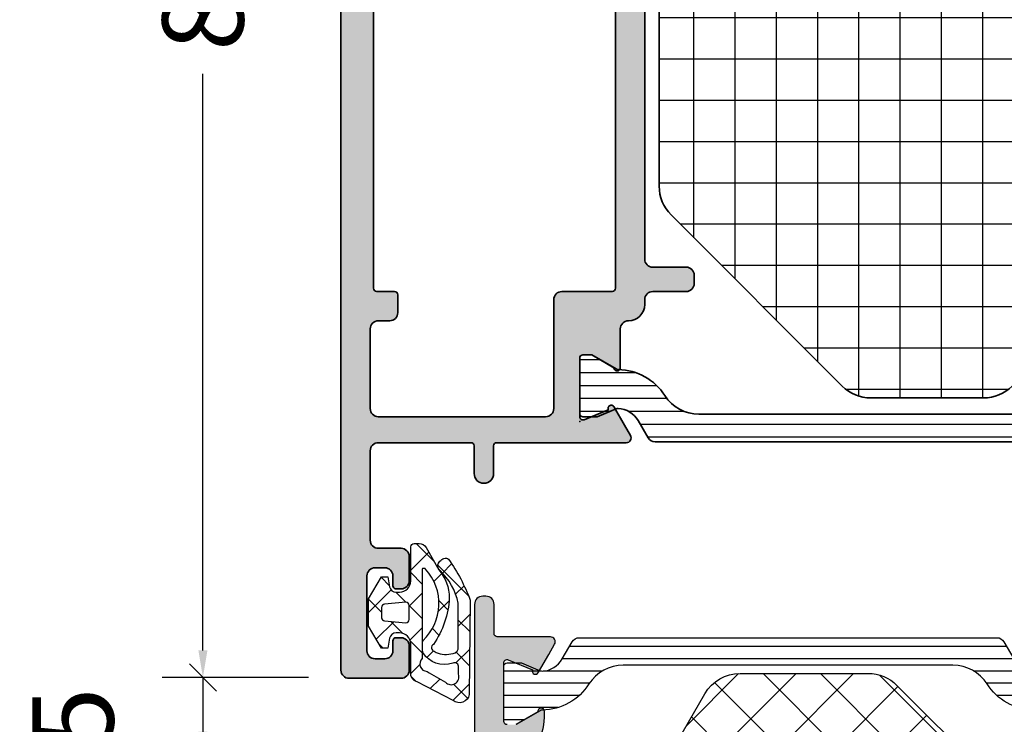
# Model space of a CAD drawing. Extents: x -5255 to -598, y -4609 to 3702.
# Drawn here: x -4502 to -4441, y -4520 to -4476 of the extents above; entities that cross this region are included whole.
import ezdxf

# ---------------------------------------------------------------- set-up
doc = ezdxf.new("R2010")
doc.units = 0
doc.header["$LTSCALE"] = 5
doc.header["$MEASUREMENT"] = 0
doc.layers.get('0').update_dxf_attribs({"linetype": 'CONTINUOUS'})
doc.layers.get('Defpoints').update_dxf_attribs({"linetype": 'CONTINUOUS'})
for name, color, linetype, lineweight in [('Al_Accessories', 2, 'CONTINUOUS', 35), ('Al_Insert_points', 6, 'CONTINUOUS', 25), ('Al_Profiles', 2, 'CONTINUOUS', 35), ('Al_Thermal_break', 2, 'CONTINUOUS', 35)]:
    doc.layers.add(name, color=color, linetype=linetype, lineweight=lineweight)
for name, color, linetype in [('Al_Hatch', 7, 'CONTINUOUS'), ('Al_Solid_Hatch', 50, 'CONTINUOUS'), ('RE_HATCH', 31, 'CONTINUOUS')]:
    doc.layers.add(name, color=color, linetype=linetype)
doc.styles.get("Standard").update_dxf_attribs({"font": 'txt', "oblique": 1})
doc.dimstyles.new('ORGADATA', dxfattribs={"dimtxt": 0.18, "dimasz": 0.18, "dimexe": 0.18, "dimexo": 0.625, "dimgap": 0.09, "dimtad": 1, "dimtih": 1, "dimtoh": 1, "dimdec": 4, "dimzin": 0, "dimdsep": 46, "dimtxsty": 'Standard', "dimcen": 0.09, "dimadec": 0, "dimazin": 0, "dimtfac": 1, "dimtdec": 4, "dimtofl": 0, "dimtmove": 2, "dimatfit": 3, "dimfxl": 1, "dimtolj": 1, "dimtzin": 0, "dimarcsym": 0})

# ---------------------------------------------------------------- blocks, each defined once
blk = doc.blocks.new('KAW_5000529', base_point=(-3.64833, -5.553182))
at = {"color": 1, "linetype": 'Continuous'}
for p, q in [((-1.305588, 3.269813), (-0.325397, 4.250003)), ((-1.109088, 3.71579), (-0.00066, 2.607362)), ((-1.449881, 3.125519), (-1.305588, 3.269813)), ((-3.551035, 1.024366), (-1.663641, 2.911759)), ((-2.513204, 2.998586), (-1.94506, 2.430442)), ((-0.7006600000000001, 1.75342), (-0.00066, 2.45342)), ((-1.908695, 2.394077), (-1.420712, 1.906094)), ((1.316915, 1.649674), (1.833458, 2.166218)), ((-3.281502, 1.645563), (-2.760007, 1.124069)), ((0.298981, 0.631741), (0.9172959999999999, 1.250056)), ((1.215661, 1.391041), (2.59934, 0.007362)), ((-2.358267, 0.722329), (-1.691064, 0.055125)), ((-2.283939, 0.170141), (-1.72535, 0.72873)), ((-0.7006600000000001, 1.186042), (0.09934, 0.386042)), ((1.79934, 0.010779), (2.59934, 0.810779)), ((-0.7006600000000001, -0.3679), (0.09934, 0.4321)), ((-3.641081, -0.116178), (-2.916981, -0.840277)), ((-3.632382, -1.178302), (-2.918869, -0.464789)), ((0.513423, -1.275138), (1.238201, -0.5503600000000001)), ((1.052029, -0.566647), (2.132917, -1.647535)), ((-1.732081, -1.399321), (-1.323962, -0.991202)), ((-0.7006600000000001, -0.935278), (0.05075, -1.686689)), ((-0.7006600000000001, -2.489221), (0.024481, -1.76408)), ((-3.623564, -2.255015), (-2.772813, -3.105766)), ((-1.392669, -2.36459), (-0.9844569999999999, -2.772802)), ((1.709884, -2.199997), (1.956113, -1.953768)), ((-3.615149, -3.28239), (-2.780731, -2.447972)), ((-0.9810270000000001, -2.769588), (-0.9107709999999999, -2.699332)), ((-0.5552779999999999, -3.201981), (0.004518, -3.761776)), ((-1.782644, -4.095935), (-1.196673, -4.681906)), ((-0.33814, -4.248021), (-0.023515, -3.933396)), ((-3.606046, -4.393853), (-2.595491, -5.404408)), ((-3.501371, -5.289932), (-2.629136, -4.417697))]:
    blk.add_line(p, q, dxfattribs=at)
for points in [[(-0.944998, 4.000003), (-1.733673, 2.633978, 0.167012), (-2.370028, 0.899126, 0.141491), (-1.386223, -1.961087, -0.710418), (-1.445454, -2.38205, -0.226403), (-2.466156, -2.533983, -0.36915), (-2.909854, -2.257864), (-2.924061, 0.567897, -0.151623), (-1.778177, 2.597496, 0.315451), (-1.697931, 3.039811), (-1.792767, 3.151605, 0.129352), (-2.037818, 3.324436, 0.338148), (-2.321728, 3.274228, 0.068223), (-3.64833, 0.768854), (-3.60066, -5.051466, 0.576769), (-2.601511, -5.407518), (-0.381692, -4.260961, 0.384877), (-0.00066, -3.694066), (-0.00066, -1.949997, -0.198912), (0.204365, -1.455022, -0.198912), (0.69934, -1.249997), (0.910802, -1.249997, -0.36397), (1.304725, -1.580538), (1.413953, -2.199997), (1.813953, -2.199997), (2.59934, -0.839666), (2.59934, 0.839672), (1.813953, 2.200003), (1.413953, 2.200003), (1.304725, 1.580544, -0.36397), (0.910802, 1.250003), (0.69934, 1.250003, -0.414214), (-0.00066, 1.950003), (-0.00066, 4.050003, 0.414214), (-0.20066, 4.250003), (-0.511985, 4.250003, 0.267949), (-0.944998, 4.000003)], [(-0.8918729999999999, 2.691454, -0.198912), (-0.87066, 2.700241), (-0.7306600000000001, 2.700241, -0.414214), (-0.7006600000000001, 2.670241), (-0.7006600000000001, -2.83344, -0.6780390000000001), (-1.000298, -3.620625, -0.025398), (-2.125714, -4.281207, -0.8258969999999999), (-2.931679, -3.799126999999999), (-2.930105, -3.375965, -0.64736), (-2.579325, -3.126238, 0.341642), (-0.7282649999999999, -2.465095, 0.062802), (-0.738482, -1.733628, -0.412724), (-0.90066, 2.670241, -0.198912), (-0.8918729999999999, 2.691454)], [(1.616771, -0.517239), (0.316771, -0.6309739999999999, -0.440011), (0.09934, -0.431735), (0.09934, 0.431741, -0.440011), (0.316771, 0.63098), (1.616771, 0.517245, -0.388879), (1.79934, 0.318006), (1.79934, -0.318, -0.388879), (1.616771, -0.517239)]]:
    blk.add_lwpolyline(points, format="xyb", close=True, dxfattribs=at)
blk = doc.blocks.new('_OBLIQUE')
at = {"color": 0, "linetype": 'ByBlock'}
blk.add_line((-0.5, -0.5), (0.5, 0.5), dxfattribs=at)
blk = doc.blocks.new('*D146')
at = {"color": 0, "lineweight": -2, "transparency": 16777216}
for p, q in [((-4483.926032696114, -4433.900024000002), (-4492.926032696114, -4433.900024000002)), ((-4490.426032696114, -4433.900024000002), (-4490.426032696114, -4469.370932058456)), ((-4490.426032696114, -4515.233357000002), (-4490.426032696114, -4479.762448941549)), ((-4483.926032696114, -4516.900024000002), (-4492.926032696114, -4516.900024000002))]:
    blk.add_line(p, q, dxfattribs=at)
at = {"color": 0, "transparency": 16777216}
blk.add_solid([(-4490.703810529447, -4515.233357000002), (-4490.148254862781, -4515.233357000002), (-4490.426032696114, -4516.900024000002)], dxfattribs=at)
at = {"layer": 'Defpoints', "color": 0, "transparency": 16777216}
for p in [(-4483.926032696114, -4433.900024000002), (-4490.426032696114, -4516.900024000002), (-4483.926032696114, -4516.900024000002)]:
    blk.add_point(p, dxfattribs=at)
at = {"color": 0, "lineweight": -2, "transparency": 16777216, "xscale": 1.666667, "yscale": 1.666667, "zscale": 1.666667, "rotation": 90}
blk.add_blockref('_OBLIQUE', (-4490.426032696114, -4433.900024000002), dxfattribs=at)
at = {"color": 0, "transparency": 16777216, "insert": (-4490.426032696113, -4474.566690500003), "char_height": 5, "attachment_point": 5, "rotation": 90}
blk.add_mtext('\\A1;83', dxfattribs=at)
blk = doc.blocks.new('*D148')
at = {"color": 0, "lineweight": -2, "transparency": 16777216}
for p, q in [((-4483.926032696114, -4516.900024000002), (-4492.926032696114, -4516.900024000002)), ((-4490.426032696114, -4516.900024000002), (-4490.426032696114, -4520.233357000002)), ((-4483.926032696114, -4521.900024000002), (-4492.926032696114, -4521.900024000002))]:
    blk.add_line(p, q, dxfattribs=at)
at = {"color": 0, "transparency": 16777216}
blk.add_solid([(-4490.703810529447, -4520.233357000002), (-4490.148254862781, -4520.233357000002), (-4490.426032696114, -4521.900024000002)], dxfattribs=at)
at = {"layer": 'Defpoints', "color": 0, "transparency": 16777216}
for p in [(-4483.926032696114, -4516.900024000002), (-4490.426032696114, -4521.900024000002), (-4483.926032696114, -4521.900024000002)]:
    blk.add_point(p, dxfattribs=at)
at = {"color": 0, "lineweight": -2, "transparency": 16777216, "xscale": 1.666667, "yscale": 1.666667, "zscale": 1.666667, "rotation": 90}
blk.add_blockref('_OBLIQUE', (-4490.426032696114, -4516.900024000002), dxfattribs=at)
at = {"color": 0, "transparency": 16777216, "insert": (-4498.426032696113, -4519.400024000003), "char_height": 5, "attachment_point": 5, "rotation": 90}
blk.add_mtext('\\A1;5', dxfattribs=at)
blk = doc.blocks.new('KAW_3001356', base_point=(-72, 55))
at = {"layer": 'Al_Solid_Hatch', "linetype": 'ByBlock'}
h = blk.add_hatch(color=256, dxfattribs=at)
h.dxf.hatch_style = 1
edge = h.paths.add_edge_path(flags=16)
edge.add_line((-64, 79), (-64, 114))
edge.add_arc((-64.19999985058496, 114.000000149415), 0.1999998505850147, 359.999957195715, 450.000042804289)
edge.add_line((-64.2, 114.2), (-65.9, 114.2))
edge.add_arc((-65.90000186768796, 116.699998132312), 2.499998132312741, 179.9999571957131, 270.0000428042869, ccw=False)
edge.add_line((-68.4, 116.7), (-68.4, 118.5))
edge.add_arc((-68.89999962646242, 118.5000003735376), 0.4999996264625511, 359.9999571957134, 450.0000428042866)
edge.add_line((-68.9, 119), (-69.5, 119))
edge.add_arc((-69.50000037353759, 118.5000003735376), 0.4999996264625511, 89.99995719571342, 180.0000428042866)
edge.add_line((-70, 118.5), (-70, 79))
edge.add_arc((-69.80000014941504, 78.99999985058497), 0.1999998505850147, 179.999957195715, 270.000042804289)
edge.add_line((-69.8, 78.8), (-64.2, 78.8))
edge.add_arc((-64.19999985058496, 78.99999985058497), 0.1999998505850289, 269.999957195711, 360.0000428042849)
edge = h.paths.add_edge_path()
edge.add_arc((-63.49999897981691, 67.5000005769855), 0.5000005769865401, 224.9999640884193, 269.99988309576395, ccw=False)
edge.add_arc((-63.4999994230145, 67.50000102018309), 0.5000005769865418, 180.0001169042361, 225.0000359115807, ccw=False)
edge.add_line((-64, 67.5), (-64, 76.5))
edge.add_arc((-64.49999962646241, 76.50000037353759), 0.4999996264625511, 359.9999571957134, 450.0000428042866)
edge.add_line((-64.5, 77), (-71.8, 77))
edge.add_arc((-71.80000014941504, 77.19999985058496), 0.1999998505850147, 179.999957195711, 270.000042804289, ccw=False)
edge.add_line((-72, 77.2), (-72, 148.5))
edge.add_arc((-71.50000037353759, 148.5000003735376), 0.4999996264625511, 89.99995719571342, 180.0000428042882, ccw=False)
edge.add_line((-71.5, 149), (-68.5, 149))
edge.add_arc((-68.49999962646241, 148.5000003735376), 0.4999996264625369, -4.280428822767135e-05, 90.00004280428658, ccw=False)
edge.add_line((-68, 148.5), (-68, 147))
edge.add_arc((-68.49999962646241, 146.9999996264624), 0.4999996264625511, -90.00004280428658, 4.280428822767135e-05, ccw=False)
edge.add_line((-68.5, 146.5), (-68.8, 146.5))
edge.add_arc((-68.80000014941504, 146.699999850585), 0.1999998505850147, 179.999957195715, 270.000042804289, ccw=False)
edge.add_line((-69, 146.7), (-69, 147.3))
edge.add_arc((-69.49999962646241, 147.3000003735376), 0.4999996264625511, 359.9999571957118, 450.0000428042866)
edge.add_line((-69.5, 147.8), (-70.1, 147.8))
edge.add_arc((-70.10000037353758, 147.3000003735376), 0.4999996264625369, 89.99995719571342, 180.0000428042882)
edge.add_line((-70.6, 147.3), (-70.6, 142.7))
edge.add_arc((-70.10000037353758, 142.6999996264624), 0.4999996264625511, 179.9999571957118, 270.0000428042866)
edge.add_line((-70.1, 142.2), (-69.5, 142.2))
edge.add_arc((-69.49999962646241, 142.6999996264624), 0.4999996264625369, 269.9999571957134, 360.0000428042882)
edge.add_line((-69, 142.7), (-69, 143.3))
edge.add_arc((-68.80000014941504, 143.300000149415), 0.1999998505850147, 89.99995719571098, 180.000042804285, ccw=False)
edge.add_line((-68.8, 143.5), (-68.5, 143.5))
edge.add_arc((-68.49999962646241, 143.0000003735376), 0.4999996264625369, -4.280428822767135e-05, 90.00004280428658, ccw=False)
edge.add_line((-68, 143), (-68, 139.9))
edge.add_arc((-68.39999970116993, 139.8999997011699), 0.3999997011700437, -90.00004280428698, 4.2804289023479214e-05, ccw=False)
edge.add_arc((-68.40000029883007, 139.8999997011699), 0.3999997011700295, 179.999957195711, 270.00004280428493, ccw=False)
edge.add_line((-68.8, 139.9), (-68.8, 140.8))
edge.add_arc((-68.99999985058497, 140.800000149415), 0.1999998505850289, 359.999957195715, 450.000042804285)
edge.add_line((-69, 141), (-69.9, 141))
edge.add_arc((-69.9000003735376, 140.5000003735376), 0.4999996264625369, 89.99995719571342, 180.0000428042882)
edge.add_line((-70.4, 140.5), (-70.4, 138))
edge.add_line((-70.4, 138), (-70.206172, 122.49375))
edge.add_arc((-69.70621101224825, 122.5000000524291), 0.5000000524290672, 180.7162218294857, 270.000001403546)
edge.add_line((-69.706211, 122), (-63.733251, 122))
edge.add_arc((-63.73325143170304, 121.700000109369), 0.299999890631353, -30.000036178944526, 89.99991755076343, ccw=False)
edge.add_line((-63.47344399999999, 121.55), (-63.836409, 120.921327))
edge.add_line((-63.836409, 120.921327), (-64.47235699999999, 119.819831))
edge.add_arc((-64.65713299999999, 119.8963675), 0.2000000150206196, 157.5000596044065, 337.5000596044087, ccw=False)
edge.add_line((-64.841909, 119.972904), (-66.323463, 120.586584))
edge.add_arc((-66.39999978373848, 120.4018078997066), 0.2000002162615547, 67.49999550202713, 179.9999712680868)
edge.add_line((-66.6, 120.401808), (-66.6, 116.8))
edge.add_arc((-66.40000014941504, 116.799999850585), 0.1999998505850147, 179.999957195711, 270.0000428042849)
edge.add_line((-66.4, 116.6), (-65.86, 116.6))
edge.add_line((-65.86, 116.6), (-64.497788, 117.386473))
edge.add_arc((-64.2999999782181, 117.4161359352366), 0.1999999782181163, 1.8553365180196124e-05, 188.5292731271814, ccw=False)
edge.add_line((-64.1, 117.416136), (-64.1, 116.8))
edge.add_arc((-63.90000014941504, 116.799999850585), 0.1999998505850147, 179.999957195711, 270.000042804287)
edge.add_line((-63.9, 116.6), (-63.7, 116.6))
edge.add_arc((-63.69999887938723, 115.1000011206128), 1.499998879387639, -4.280428709080297e-05, 90.00004280428692, ccw=False)
edge.add_line((-62.2, 115.1), (-62.2, 78.169313))
edge.add_arc((-61.20000071550626, 78.16931232849286), 0.999999284493965, 179.9999615254476, 247.9757148021333)
edge.add_arc((-62.6999971118623, 74.46121551452144), 2.999997111862678, -2.892525668585222e-05, 67.97572435142928, ccw=False)
edge.add_line((-59.7, 74.461214), (-59.7, 74.083864))
edge.add_arc((-59.8999999782181, 74.08386406476346), 0.1999999782181055, 171.4707268728227, 359.99998144663476, ccw=False)
edge.add_line((-60.097788, 74.113527), (-61.46, 74.9))
edge.add_line((-61.46, 74.9), (-62, 74.9))
edge.add_arc((-62.00000014941504, 74.70000014941505), 0.1999998505850147, 89.99995719571301, 180.000042804289)
edge.add_line((-62.2, 74.7), (-62.2, 71.098192))
edge.add_arc((-61.99999978373847, 71.0981921002934), 0.200000216261554, 180.0000287319132, 292.5000044979728)
edge.add_line((-61.923463, 70.913416), (-60.441909, 71.527096))
edge.add_arc((-60.257133, 71.6036325), 0.2000000150206251, 22.49994039559118, 202.4999403955951, ccw=False)
edge.add_line((-60.072357, 71.68016899999999), (-59.436409, 70.578673))
edge.add_line((-59.436409, 70.578673), (-59.07344399999999, 69.95))
edge.add_arc((-59.33325143170304, 69.79999989063104), 0.2999998906313677, -89.99991755076343, 30.000036178944526, ccw=False)
edge.add_line((-59.333251, 69.5), (-62.6, 69.5))
edge.add_arc((-62.60000014941504, 69.30000014941504), 0.1999998505850147, 89.99995719571301, 180.000042804289)
edge.add_line((-62.8, 69.3), (-62.8, 67.5))
edge.add_arc((-63.29999962646241, 67.49999962646241), 0.4999996264625511, -90.00004280428658, 4.28042865792122e-05, ccw=False)
edge.add_line((-63.3, 67), (-63.5, 67))
at = {"layer": 'RE_HATCH', "linetype": 'ByBlock'}
h = blk.add_hatch(dxfattribs=at)
h.set_pattern_fill('ANSI31', scale=6, angle=135)
h.set_pattern_definition([(180, (0, 0), (-1.110223024625157e-16, -0.75), [])])
edge = h.paths.add_edge_path()
edge.add_line((-64.368086, 117.455584), (-65.85, 116.6))
edge.add_line((-65.85, 116.6), (-66.4, 116.6))
edge.add_arc((-66.40000014941504, 116.799999850585), 0.1999998505850147, 179.999957195711, 270.00004280428493, ccw=False)
edge.add_line((-66.6, 116.8), (-66.6, 120.2))
edge.add_arc((-66.40000014941504, 120.200000149415), 0.1999998505850147, 89.99995719571513, 180.000042804289, ccw=False)
edge.add_line((-66.4, 120.4), (-65.519436, 120.4))
edge.add_line((-65.519436, 120.4), (-64.35834, 119.919058))
edge.add_arc((-64.24353485821214, 120.196220573584), 0.2999988546255466, 247.4998862211129, 272.6969364147999)
edge.add_arc((-64.29999902668337, 121.3948902590008), 1.499997695065922, 272.6969583876574, 330.0000700643777)
edge.add_line((-63.000962, 120.644893), (-62.391796, 121.7))
edge.add_arc((-61.95878296951309, 121.4499994308571), 0.5000005691429151, 90.00000349353837, 149.9999623458439, ccw=False)
edge.add_line((-61.958783, 121.95), (-36.241217, 121.95))
edge.add_arc((-36.24121703048691, 121.4499994308571), 0.5000005691429132, 30.000037654156074, 89.99999650646151, ccw=False)
edge.add_line((-35.808204, 121.7), (-35.199038, 120.644893))
edge.add_arc((-33.90000097331663, 121.3948902590008), 1.499997695065922, 209.9999299356222, 267.3030416123426)
edge.add_arc((-33.95646514178787, 120.196220573584), 0.2999988546255523, 267.3030635852027, 292.5001137788897)
edge.add_line((-33.84166, 119.919058), (-32.680564, 120.4))
edge.add_line((-32.680564, 120.4), (-31.8, 120.4))
edge.add_arc((-31.79999985058497, 120.200000149415), 0.1999998505850147, -4.2804289023479214e-05, 90.00004280428601, ccw=False)
edge.add_line((-31.6, 120.2), (-31.6, 116.8))
edge.add_arc((-31.79999985058497, 116.799999850585), 0.1999998505850219, -90.00004280428601, 4.2804289023479214e-05, ccw=False)
edge.add_line((-31.8, 116.6), (-32.35, 116.6))
edge.add_line((-32.35, 116.6), (-33.831914, 117.455584))
edge.add_arc((-33.98191291257735, 117.1957752807821), 0.3000004072597771, 60.00028471703411, 88.76500771023541)
edge.add_arc((-33.90000015124516, 120.9948911818422), 3.499998451972703, 212.7391467775147, 268.76482206487697, ccw=False)
edge.add_arc((-38.94684960681472, 117.7499951389331), 2.500004861067443, 32.73923836398848, 89.99996317459066)
edge.add_line((-38.946848, 120.25), (-59.253152, 120.25))
edge.add_arc((-59.25315039318528, 117.7499951389331), 2.500004861067457, 90.00003682540917, 147.2607616360113)
edge.add_arc((-64.29999984875484, 120.9948911818422), 3.499998451972688, 271.23517793512303, 327.26085322248537, ccw=False)
edge.add_arc((-64.21808708742266, 117.1957752807821), 0.3000004072597904, 91.23499228976183, 119.9997152829645)
edge = h.paths.add_edge_path()
edge.add_line((-57.558783, 69.54999699999999), (-31.841217, 69.54999699999999))
edge.add_arc((-31.84121703048691, 70.0499975691429), 0.5000005691429132, 270.0000034935389, 329.9999623458439)
edge.add_line((-31.408204, 69.79999699999999), (-30.799038, 70.855104))
edge.add_arc((-29.50000097331661, 70.10510674099922), 1.499997695065927, 92.69695838765801, 150.0000700643785, ccw=False)
edge.add_arc((-29.55646514178787, 71.30377642641601), 0.2999988546255379, 67.4998862211093, 92.69693641479671, ccw=False)
edge.add_line((-29.44166, 71.580939), (-28.280564, 71.099997))
edge.add_line((-28.280564, 71.099997), (-27.4, 71.099997))
edge.add_arc((-27.39999985058495, 71.29999685058496), 0.1999998505850147, 269.999957195711, 360.0000428042849)
edge.add_line((-27.2, 71.29999699999999), (-27.2, 74.699997))
edge.add_arc((-27.39999997412128, 74.69999702669104), 0.199999974121285, 359.9999923535792, 450.0051640345376)
edge.add_line((-27.400018, 74.899997), (-27.95, 74.899997))
edge.add_line((-27.95, 74.899997), (-29.431914, 74.044414))
edge.add_arc((-29.58191486244055, 74.30422221921792), 0.3000009491753192, 271.23536254036634, 300.0000855335676, ccw=False)
edge.add_arc((-29.50000109110029, 70.50510631815776), 3.499997931829269, 91.23516272949166, 147.2608380168539)
edge.add_arc((-34.54685052272442, 73.75000236106692), 2.500005361068202, 270.0000578164609, 327.26078262706307, ccw=False)
edge.add_line((-34.546848, 71.249997), (-54.853152, 71.249997))
edge.add_arc((-54.85314947727558, 73.75000236106693), 2.500005361068212, 212.7392173729371, 269.99994218353913, ccw=False)
edge.add_arc((-59.89999890889972, 70.50510631815776), 3.499997931829272, 32.7391619831461, 88.76483727050822)
edge.add_arc((-59.81808513755946, 74.30422221921793), 0.3000009491753328, 239.9999144664343, 268.7646374596351, ccw=False)
edge.add_line((-59.968086, 74.044414), (-61.45, 74.899997))
edge.add_line((-61.45, 74.899997), (-62, 74.899997))
edge.add_arc((-62.00000029513811, 74.69999729476042), 0.1999997052397948, 89.99991544903565, 180.0035221946053)
edge.add_line((-62.2, 74.699985), (-62.2, 71.29999699999999))
edge.add_arc((-61.99999979476043, 71.29999720483042), 0.2000002052396806, 180.000058679535, 270.0036654251036)
edge.add_line((-61.999987, 71.099997), (-61.119436, 71.099997))
edge.add_line((-61.119436, 71.099997), (-59.95834, 71.580939))
edge.add_arc((-59.84353485821213, 71.303776426416), 0.299998854625552, 87.30306358520278, 112.5001137788897, ccw=False)
edge.add_arc((-59.89999902668339, 70.10510674099922), 1.499997695065923, 29.99992993562148, 87.30304161234181, ccw=False)
edge.add_line((-58.600962, 70.855104), (-57.99179599999999, 69.79999699999999))
edge.add_arc((-57.55878296951309, 70.0499975691429), 0.500000569142909, 210.0000376541565, 269.9999965064616)
at = {"color": 1, "linetype": 'Continuous'}
for p, q in [((-60.994901, 99.14742700000001), (-36.163642, 74.31616700000001)), ((-61.7, 96.316991), (-37.931409, 72.5484)), ((-50.642138, 74.421062), (-32.1, 92.963201)), ((-60.617585, 91.699043), (-40.66854, 71.749997)), ((-49.224729, 72.302937), (-32.1, 89.427667)), ((-46.242136, 71.749997), (-32.1, 85.892133)), ((-55.78795600000001, 83.33388000000001), (-44.204074, 71.749997)), ((-42.706602, 71.749997), (-32.1, 82.356599)), ((-39.07340300000001, 71.847662), (-32.197665, 78.7234)), ((-50.958327, 74.968717), (-47.741033, 71.751423))]:
    blk.add_line(p, q, dxfattribs=at)
at = {"color": 40, "linetype": 'Continuous'}
for points in [[(-61.575, 77.242288, -0.305615), (-59.7, 74.461214), (-59.7, 74.083864, -1.077346), (-60.097788, 74.113527), (-61.46, 74.9)], [(-62, 74.9, 0.414214), (-62.2, 74.7), (-62.2, 71.098192, 0.534511), (-61.923463, 70.913416), (-60.441909, 71.527096, -1), (-60.072357, 71.68016899999999), (-59.436409, 70.578673), (-59.07344399999999, 69.95, -0.57735), (-59.333251, 69.5), (-62.6, 69.5, 0.414214), (-62.8, 69.3), (-62.8, 67.5, -0.414214), (-63.3, 67), (-63.5, 67), (-63.5, 67, -0.198912), (-63.85355300000001, 67.146447, -0.198912), (-64, 67.5), (-64, 76.5, 0.414214)]]:
    blk.add_lwpolyline(points, format="xyb", dxfattribs=at)
at = {"color": 1, "linetype": 'Continuous'}
blk.add_lwpolyline([(-49.821686, 72.999997, 0.267949), (-47.656623, 71.749997), (-39.765346, 71.749997, 0.198912), (-37.99757899999999, 72.48223), (-32.832233, 77.647577, 0.198912), (-32.1, 79.41534300000001), (-32.1, 112.084657, 0.198912), (-32.832233, 113.852423), (-37.997577, 119.017767, 0.198912), (-39.765343, 119.75), (-47.656624, 119.75, 0.267949), (-49.821688, 118.5), (-61.365064, 98.506287, 0.131652), (-61.7, 97.256287), (-61.7, 94.243713, 0.131652), (-61.365064, 92.993713), (-49.821686, 72.999997)], format="xyb", close=True, dxfattribs=at)
at = {"color": 4, "linetype": 'Continuous'}
for points in [[(-27.95, 74.899997), (-29.431914, 74.044414, -0.126173), (-29.575447, 74.00429100000001, 0.249447), (-32.443994, 72.397959, -0.255179), (-34.546848, 71.249997), (-54.853152, 71.249997, -0.255179), (-56.956006, 72.397959, 0.249447), (-59.824553, 74.00429100000001, -0.126173), (-59.968086, 74.044414), (-61.45, 74.899997)], [(-62, 74.899997, 0.414232), (-62.2, 74.699985), (-62.2, 71.29999699999999, 0.414232), (-61.999987, 71.099997), (-61.119436, 71.099997), (-59.95834, 71.580939, -0.110388), (-59.82941899999999, 71.603443, -0.255376), (-58.600962, 70.855104), (-57.99179599999999, 69.79999699999999, 0.267949), (-57.558783, 69.54999699999999), (-57.558783, 69.54999699999999), (-31.841217, 69.54999699999999, 0.267949), (-31.408204, 69.79999699999999), (-30.799038, 70.855104, -0.255376), (-29.570581, 71.603443, -0.110388), (-29.44166, 71.580939), (-28.280564, 71.099997), (-27.4, 71.099997, 0.414214), (-27.2, 71.29999699999999), (-27.2, 74.699997, 0.4142399999999999), (-27.400018, 74.899997)]]:
    blk.add_lwpolyline(points, format="xyb", dxfattribs=at)
blk = doc.blocks.new('0573392-F')
at = {"layer": 'Al_Hatch'}
h = blk.add_hatch(dxfattribs=at)
h.set_pattern_fill('ANSI31', color=256, scale=0.25, angle=135, style=0)
h.set_pattern_definition([(180, (0.2713543439375101, -11.93642514760973), (-1.408107571515549e-16, -0.79375), [])])
h.paths.add_polyline_path([(47.78345207628391, 144.2035759040871), (46.90288844592369, 144.2035759040871, 0.4142135623730951), (46.7028884459237, 144.0035759040871), (46.7028884459237, 140.6035759040871, 0.4142135623732199), (46.90288844592381, 140.4035759040869), (47.4528884459237, 140.403575904087), (48.9424766028283, 141.2635900274569, -0.1256646677686956), (49.08540888374878, 141.3036991403445, 0.2486908779641464), (51.94534774659221, 142.9073891540286, -0.2549547359477224), (54.04705887904696, 144.0535759040872), (62.00288844592419, 144.0535759040872), (64.20288844592389, 144.0535759040872), (74.3587180128007, 144.0535759040872, -0.2549547359477725), (76.46042914525592, 142.9073891540286, 0.2486908779641368), (79.32036800809917, 141.3036991403445, -0.1256646677686702), (79.46330028901967, 141.2635900274569), (80.95288844592406, 140.4035759040872), (81.50288844592407, 140.4035759040872, 0.4142135623731055), (81.70288844592406, 140.6035759040872), (81.70288844592406, 144.0035759040871, 0.4142135623730743), (81.50288844592407, 144.2035759040871), (80.62232481556421, 144.2035759040871), (79.46122869591309, 143.722634144109, -0.1103877363202176), (79.3323074712732, 143.7001302994948, -0.2553755251395557), (78.10385034024867, 144.4484688213299), (77.4946839819942, 145.5035759040873, 0.2679491924309984), (77.06167128010176, 145.7535759040873), (51.34410561174617, 145.7535759040873, 0.2679491924310183), (50.91109290985404, 145.5035759040875), (50.30192655160008, 144.4484688213309, -0.2553755251397966), (49.07346942057482, 143.7001302994949, -0.1103877363202325), (48.94454819593491, 143.7226341441087)])
at = {"layer": 'Al_Insert_points'}
for p in [(46.7028884459237, 142.3035759040871), (81.70288844592406, 142.3035759040871)]:
    blk.add_point(p, dxfattribs=at)
at = {"layer": 'Al_Thermal_break'}
blk.add_lwpolyline([(49.07346942057482, 143.7001302994949, -0.110387736320252), (48.94454819593489, 143.7226341441087), (47.78345207628391, 144.2035759040871), (46.90288844592369, 144.2035759040871, 0.414213562373095), (46.7028884459237, 144.0035759040871), (46.7028884459237, 140.6035759040871, 0.4142135623730742), (46.90288844592371, 140.4035759040869), (47.4528884459237, 140.403575904087), (48.9424766028283, 141.2635900274569, -0.1256646677686956), (49.08540888374878, 141.3036991403445, 0.2486908779641464), (51.94534774659221, 142.9073891540286, -0.2549547359477694), (54.04705887904741, 144.0535759040872), (62.00288844592419, 144.0535759040872), (64.20288844592389, 144.0535759040872), (74.3587180128007, 144.0535759040872, -0.2549547359477725), (76.46042914525592, 142.9073891540286, 0.2486908779641368), (79.32036800809917, 141.3036991403445, -0.1256646677687777), (79.46330028901977, 141.2635900274569), (80.95288844592406, 140.4035759040872), (81.50288844592407, 140.4035759040872, 0.4142135623730326), (81.70288844592406, 140.6035759040872), (81.70288844592406, 144.0035759040871, 0.414213562373095), (81.50288844592404, 144.2035759040871), (80.62232481556421, 144.2035759040871), (79.46122869591309, 143.722634144109, -0.1103877363202176), (79.3323074712732, 143.7001302994948, -0.2553755251397968), (78.10385034024799, 144.4484688213311), (77.4946839819942, 145.5035759040873, 0.2679491924313582), (77.06167128010108, 145.7535759040873), (51.34410561174617, 145.7535759040873, 0.2679491924310184), (50.91109290985404, 145.5035759040875), (50.30192655160008, 144.4484688213309, -0.2553755251397966)], format="xyb", close=True, dxfattribs=at)
blk = doc.blocks.new('6001519-_')
at = {"layer": 'Al_Hatch'}
h = blk.add_hatch(dxfattribs=at)
h.set_pattern_fill('NET', color=256, scale=0.8, style=0)
h.set_pattern_definition([(0, (-27.89620311800235, -49.07424474655542), (0, 2.54), []), (90, (-27.89620311800235, -49.07424474655542), (-2.54, 1.555250069354419e-16), [])])
h.paths.add_polyline_path([(86.32943165899987, 114.0060368702117, 0.2063963457657468), (85.54564292067687, 115.8238979499681), (80.20511145080349, 120.8658015112479, 0.1914497618550187), (78.48890018912654, 121.5479404314914), (61.18279678477917, 121.5479404314908, 0.1989123673796472), (59.4150298318129, 120.8157073844572), (54.06166470603351, 115.4623422586779, 0.1989123673796621), (53.32943165899987, 113.6945753057115), (53.32943165899999, 98.58347160442133, 0.1989123673796591), (54.06166470603364, 96.81570465145498), (64.59719861196638, 86.28017074552258, 0.1989123673796484), (66.36496556493266, 85.54793769848897), (73.29389775306726, 85.54793769848885, 0.1989123673796647), (75.0616647060337, 86.28017074552253), (85.59719861196623, 96.81570465145512, 0.1989123673796568), (86.32943165899985, 98.5834716044215)])
at = {"layer": 'Al_Accessories', "linetype": 'Continuous'}
blk.add_lwpolyline([(85.54564292067687, 115.8238979499681, -0.2063963457657468), (86.32943165899987, 114.0060368702117), (86.32943165899985, 98.5834716044215, -0.1989123673796568), (85.59719861196623, 96.81570465145512), (75.0616647060337, 86.28017074552253, -0.1989123673796647), (73.29389775306726, 85.54793769848885), (66.36496556493266, 85.54793769848897, -0.1989123673796484), (64.59719861196638, 86.28017074552258), (54.06166470603365, 96.81570465145498, -0.1989123673796597), (53.32943165899999, 98.58347160442133), (53.32943165899987, 113.6945753057115, -0.1989123673796621), (54.06166470603351, 115.4623422586779), (59.4150298318129, 120.8157073844572, -0.1989123673796472), (61.18279678477917, 121.5479404314908), (78.48890018912654, 121.5479404314914, -0.1914497618550186), (80.20511145080349, 120.8658015112479)], format="xyb", close=True, dxfattribs=at)
blk = doc.blocks.new('P-71376block', base_point=(198.8203863081908, 238.7788148785442))
at = {"layer": 'Al_Solid_Hatch', "ltscale": 0.25}
h = blk.add_hatch(color=256, dxfattribs=at)
h.dxf.hatch_style = 1
edge = h.paths.add_edge_path()
edge.add_line((204.9203863081908, 238.9372649878851), (203.5603863081908, 238.1520649878851))
edge.add_line((203.5603863081908, 238.1520649878851), (203.0203863081908, 238.1520649878851))
edge.add_arc((203.0203863081908, 238.3520649878851), 0.1999999999999886, 180, 270, ccw=False)
edge.add_line((202.8203863081908, 238.3520649878851), (202.8203863081908, 241.9538731950011))
edge.add_arc((203.0203863081908, 241.9538731950011), 0.1999999999999886, 67.50000000000063, 180.0000000000081, ccw=False)
edge.add_line((203.0969229946638, 242.1386491015034), (204.5784770673798, 241.5249693111953))
edge.add_arc((204.7632529738821, 241.4484326247223), 0.1999999999999835, 157.4999999999975, 337.5000000000019)
edge.add_line((204.9480288803843, 241.3718959382493), (205.5839777385698, 242.4733916716421))
edge.add_line((205.5839777385698, 242.4733916716421), (205.9469424469351, 243.1020649878851))
edge.add_arc((205.6871348257997, 243.2520649878851), 0.300000000000022, 329.9999999999949, 450.0000000000054)
edge.add_line((205.6871348257997, 243.5520649878851), (202.8203863081907, 243.5520649878851))
edge.add_arc((202.8203863081907, 244.2520649878851), 0.6999999999999886, 180, 270, ccw=False)
edge.add_line((202.1203863081907, 244.2520649878851), (202.1203863081907, 246.7520649878851))
edge.add_arc((202.4203863081908, 246.7520649878851), 0.3000000000000114, 90, 180, ccw=False)
edge.add_line((202.4203863081908, 247.0520649878851), (203.0203863081907, 247.0520649878851))
edge.add_arc((203.0203863081907, 247.5520649878851), 0.4999999999999716, 270, 360)
edge.add_arc((203.0203863081907, 247.5520649878851), 0.5, 0, 90)
edge.add_line((203.0203863081907, 248.0520649878851), (199.8203863081908, 248.0520649878851))
edge.add_arc((199.8203863081908, 247.2520649878851), 0.8000000000000114, 90.00000000000203, 179.999999999998)
edge.add_arc((199.2203863081907, 247.2520649878851), 0.1999999999999886, 180, 270)
edge.add_line((199.2203863081907, 247.0520649878851), (200.4203863081908, 247.0520649878851))
edge.add_arc((200.4203863081908, 246.8520649878851), 0.1999999999999886, 0, 90, ccw=False)
edge.add_line((200.6203863081907, 246.8520649878851), (200.6203863081907, 244.0520649878851))
edge.add_arc((200.1203863081907, 244.0520649878851), 0.5, -90, 0, ccw=False)
edge.add_line((200.1203863081907, 243.5520649878851), (186.614175369165, 243.5520649878851))
edge.add_arc((186.614175369165, 244.0520649878851), 0.5000000000000284, 180.7161599454736, 270, ccw=False)
edge.add_line((186.1142144270879, 244.0458154761091), (185.9203863081908, 259.5520649878851))
edge.add_line((185.9203863081908, 259.5520649878851), (185.9203863081907, 262.052064987885))
edge.add_arc((186.4203863081907, 262.052064987885), 0.5, 90, 180, ccw=False)
edge.add_line((186.4203863081907, 262.552064987885), (187.3203863081907, 262.552064987885))
edge.add_arc((187.3203863081907, 262.352064987885), 0.2000000000000455, 1.63140612130519e-11, 89.99999999999193, ccw=False)
edge.add_line((187.5203863081907, 262.3520649878851), (187.5203863081907, 261.452064987885))
edge.add_arc((187.9203863081907, 261.452064987885), 0.4000000000000341, 180.0000000000082, 269.9999999999919)
edge.add_arc((187.9203863081906, 261.452064987885), 0.4000000000000341, 270.0000000000041, 360.0000000000081)
edge.add_line((188.3203863081907, 261.452064987885), (188.3203863081907, 264.552064987885))
edge.add_arc((187.8203863081907, 264.552064987885), 0.5, 0, 90.00000000000652)
edge.add_line((187.8203863081906, 265.052064987885), (187.5203863081907, 265.052064987885))
edge.add_arc((187.5203863081908, 264.852064987885), 0.2000000000000455, 90.00000000000813, 180)
edge.add_line((187.3203863081907, 264.852064987885), (187.3203863081907, 264.2520649878851))
edge.add_arc((186.8203863081907, 264.2520649878851), 0.5, -90, 0, ccw=False)
edge.add_line((186.8203863081907, 263.7520649878851), (186.2203863081907, 263.7520649878851))
edge.add_arc((186.2203863081907, 264.2520649878851), 0.5, 180, 270, ccw=False)
edge.add_line((185.7203863081907, 264.2520649878851), (185.7203863081907, 268.852064987885))
edge.add_arc((186.2203863081908, 268.852064987885), 0.5000000000000568, 90.00000000000318, 180, ccw=False)
edge.add_line((186.2203863081908, 269.3520649878851), (186.8203863081907, 269.3520649878851))
edge.add_arc((186.8203863081907, 268.8520649878851), 0.5, 0, 90, ccw=False)
edge.add_line((187.3203863081907, 268.8520649878851), (187.3203863081907, 268.2520649878851))
edge.add_arc((187.5203863081908, 268.2520649878851), 0.2000000000000455, 180, 269.9999999999837)
edge.add_line((187.5203863081907, 268.052064987885), (187.8203863081907, 268.052064987885))
edge.add_arc((187.8203863081908, 268.552064987885), 0.5, 269.9999999999935, 360)
edge.add_line((188.3203863081908, 268.552064987885), (188.3203863081908, 270.052064987885))
edge.add_arc((187.8203863081908, 270.052064987885), 0.5, 0, 90)
edge.add_line((187.8203863081908, 270.552064987885), (184.6203863081907, 270.5520649878851))
edge.add_arc((184.6203863081907, 270.0520649878851), 0.5, 90, 180)
edge.add_line((184.1203863081907, 270.0520649878851), (184.1203863081908, 188.0520649878851))
edge.add_arc((184.6203863081908, 188.0520649878851), 0.5, 180, 270)
edge.add_line((184.6203863081908, 187.5520649878851), (187.8203863081908, 187.552064987885))
edge.add_arc((187.8203863081908, 188.052064987885), 0.5, 270, 360)
edge.add_line((188.3203863081908, 188.052064987885), (188.3203863081908, 189.552064987885))
edge.add_arc((187.8203863081908, 189.552064987885), 0.5, 0, 90)
edge.add_line((187.8203863081908, 190.052064987885), (187.5203863081908, 190.052064987885))
edge.add_arc((187.5203863081908, 189.8520649878851), 0.1999999999999886, 90, 180)
edge.add_line((187.3203863081908, 189.8520649878851), (187.3203863081908, 189.252064987885))
edge.add_arc((186.8203863081908, 189.252064987885), 0.5, -90, 0, ccw=False)
edge.add_line((186.8203863081908, 188.752064987885), (186.2203863081908, 188.7520649878851))
edge.add_arc((186.2203863081908, 189.2520649878851), 0.5, 180, 270, ccw=False)
edge.add_line((185.7203863081908, 189.2520649878851), (185.7203863081908, 193.8520649878851))
edge.add_arc((186.2203863081908, 193.8520649878851), 0.5, 90, 180, ccw=False)
edge.add_line((186.2203863081908, 194.3520649878851), (186.8203863081908, 194.3520649878851))
edge.add_arc((186.8203863081908, 193.8520649878851), 0.5, 0, 90, ccw=False)
edge.add_line((187.3203863081908, 193.8520649878851), (187.3203863081908, 193.252064987885))
edge.add_arc((187.5203863081908, 193.252064987885), 0.1999999999999886, 180, 270)
edge.add_line((187.5203863081908, 193.052064987885), (187.8203863081908, 193.052064987885))
edge.add_arc((187.8203863081908, 193.552064987885), 0.5, 270, 360)
edge.add_line((188.3203863081908, 193.552064987885), (188.3203863081908, 195.052064987885))
edge.add_arc((187.8203863081908, 195.052064987885), 0.5, 0, 90)
edge.add_line((187.8203863081908, 195.552064987885), (186.4203863081908, 195.5520649878851))
edge.add_arc((186.4203863081908, 196.0520649878851), 0.5, 180, 270, ccw=False)
edge.add_line((185.9203863081908, 196.0520649878851), (185.9203863081908, 201.5520649878851))
edge.add_arc((186.4203863081908, 201.5520649878851), 0.5, 90, 180, ccw=False)
edge.add_line((186.4203863081908, 202.0520649878851), (192.1203863081907, 202.0520649878851))
edge.add_arc((192.1203863081907, 201.8520649878851), 0.1999999999999886, 0, 90, ccw=False)
edge.add_line((192.3203863081907, 201.8520649878851), (192.3203863081908, 200.1520649878851))
edge.add_arc((192.9203863081907, 200.1520649878851), 0.5999999999999659, 180, 270.0000000000054)
edge.add_arc((192.9203863081908, 200.1520649878851), 0.5999999999999943, 270, 360)
edge.add_line((193.5203863081908, 200.1520649878851), (193.5203863081908, 201.8520649878851))
edge.add_arc((193.7203863081907, 201.8520649878851), 0.1999999999999886, 90, 180, ccw=False)
edge.add_line((193.7203863081907, 202.0520649878851), (199.0203995042517, 202.0520649878851))
edge.add_line((199.0203995042517, 202.0520649878851), (201.6871348257997, 202.0520649878851))
edge.add_arc((201.6871348257997, 202.3520649878851), 0.3000000000000114, 270, 390.0000000000003)
edge.add_line((201.9469424469351, 202.5020649878851), (201.5839777385698, 203.130738304128))
edge.add_line((201.5839777385698, 203.130738304128), (200.9480288803843, 204.2322340375209))
edge.add_arc((200.763252973882, 204.1556973510479), 0.2000000000000097, 22.49999999999939, 202.4999999999994)
edge.add_line((200.5784770673798, 204.0791606645749), (199.0969229946638, 203.4654808742668))
edge.add_arc((199.0203863081908, 203.6502567807691), 0.200000000000036, 180.0000000000081, 292.49999999999625, ccw=False)
edge.add_line((198.8203863081908, 203.6502567807691), (198.8203863081908, 207.2520649878851))
edge.add_arc((199.0203863081908, 207.2520649878851), 0.1999999999999886, 90, 180, ccw=False)
edge.add_line((199.0203863081908, 207.4520649878851), (199.5603863081908, 207.4520649878851))
edge.add_line((199.5603863081908, 207.4520649878851), (200.9203863081908, 206.6668649878851))
edge.add_arc((201.1203863081908, 206.6668679798502), 0.2000000000223683, 180.0008571348523, 359.9991428651477)
edge.add_line((201.3203863081908, 206.6668649878851), (201.3203863081908, 209.0520649878851))
edge.add_arc((201.8203863081908, 209.0520649878851), 0.5, 90.00000000000318, 180, ccw=False)
edge.add_arc((201.8203863081907, 210.5520649878851), 0.9999999999999716, 270.0000000000016, 360.0000000000016)
edge.add_line((202.8203863081907, 210.5520649878851), (202.8203863081907, 210.8520649878852))
edge.add_arc((203.3203863081907, 210.8520649878852), 0.5, 90, 180, ccw=False)
edge.add_line((203.3203863081907, 211.3520649878852), (205.3703863081907, 211.3520649878852))
edge.add_arc((205.3703863081907, 211.8520649878852), 0.5, 270, 360)
edge.add_line((205.8703863081907, 211.8520649878852), (205.8703863081907, 212.3520649878852))
edge.add_arc((205.3703863081907, 212.3520649878852), 0.5, 0, 90)
edge.add_line((205.3703863081907, 212.8520649878852), (203.3203863081907, 212.8520649878852))
edge.add_arc((203.3203863081907, 213.3520649878852), 0.5, 180, 270, ccw=False)
edge.add_line((202.8203863081907, 213.3520649878852), (202.8203863081908, 234.8380745841007))
edge.add_arc((203.8203863081908, 234.8380745841007), 1, 119.99998843242659, 180, ccw=False)
edge.add_line((203.3203864830346, 235.7041000888312), (203.8203857836593, 235.9927746850468))
edge.add_arc((202.3203863081908, 238.5908511992385), 3.000000000000007, 299.9999884324266, 360)
edge.add_line((205.3203863081908, 238.5908511992385), (205.3203863082133, 238.9372619878651))
edge.add_arc((205.1203863081908, 238.9372619878651), 0.2000000000224986, 0, 179.9991405575774)
edge = h.paths.add_edge_path(flags=16)
edge.add_line((187.8076846428067, 242.052064987885), (199.3330879735751, 242.0520649878852))
edge.add_arc((199.3330879735718, 241.8520649878876), 0.1999999999976012, 14.477512185200908, 89.99999999907988, ccw=False)
edge.add_arc((199.7203863081908, 241.9520649878851), 0.2000000000000121, 194.4775121860922, 269.9999999999919)
edge.add_line((199.7203863081908, 241.752064987885), (200.8203863081907, 241.7520649878852))
edge.add_arc((200.8203863081907, 241.5520649878852), 0.2000000000000171, 8.185452315956354e-12, 90.00000000000807, ccw=False)
edge.add_line((201.0203863081907, 241.5520649878852), (201.0203863081907, 211.552064987885))
edge.add_arc((200.8203863081908, 211.5520649878851), 0.1999999999999034, 269.99999999997556, 359.99999999997556, ccw=False)
edge.add_line((200.8203863081907, 211.3520649878852), (197.7203863081908, 211.3520649878852))
edge.add_arc((197.7203863081908, 210.8520649878852), 0.5, 90, 180)
edge.add_line((197.2203863081908, 210.8520649878852), (197.2203863081908, 204.1520649878851))
edge.add_arc((196.7203863081908, 204.1520649878851), 0.5, -90, 0, ccw=False)
edge.add_line((196.7203863081908, 203.6520649878851), (186.4203863081908, 203.6520649878851))
edge.add_arc((186.4203863081908, 204.1520649878851), 0.5, 180, 270, ccw=False)
edge.add_line((185.9203863081908, 204.1520649878851), (185.9203863081908, 209.052064987885))
edge.add_arc((186.4203863081908, 209.052064987885), 0.5, 90, 180, ccw=False)
edge.add_line((186.4203863081908, 209.552064987885), (187.1203863081906, 209.552064987885))
edge.add_arc((187.1203863081906, 210.052064987885), 0.5, 270, 360)
edge.add_line((187.6203863081906, 210.052064987885), (187.6203863081906, 211.1520649878849))
edge.add_arc((187.4203863081906, 211.1520649878849), 0.2000000000000171, 8.142219984545908e-12, 89.99999999999186)
edge.add_line((187.4203863081906, 211.3520649878849), (186.3203863081907, 211.3520649878852))
edge.add_arc((186.3203863081906, 211.5520649878851), 0.1999999999999034, 180.0000000000244, 270.00000000002444, ccw=False)
edge.add_line((186.1203863081907, 211.552064987885), (186.1203863081906, 241.5520649878852))
edge.add_arc((186.3203863081906, 241.5520649878852), 0.2000000000000171, 89.99999999999193, 179.9999999999918, ccw=False)
edge.add_line((186.3203863081907, 241.7520649878852), (187.4203863081908, 241.752064987885))
edge.add_arc((187.4203863081908, 241.9520649878851), 0.2000000000000455, 270.0000000000081, 345.5224878139099)
edge.add_arc((187.8076846428097, 241.8520649878874), 0.1999999999975908, 90.00000000083872, 165.5224878147378, ccw=False)
at = {"layer": 'Al_Insert_points'}
for p in [(202.8203863081908, 242.2531943475342), (198.8203863081908, 203.350935628236)]:
    blk.add_point(p, dxfattribs=at)
at = {"layer": 'Al_Profiles'}
for points in [[(204.9203863081908, 238.9372649878851), (203.5603863081908, 238.1520649878851), (203.0203863081908, 238.1520649878851, -0.414213562373095), (202.8203863081908, 238.3520649878851), (202.8203863081908, 241.9538731950011, -0.5345111359508339), (203.0969229946638, 242.1386491015034), (204.5784770673798, 241.5249693111953, 1.000000000000038), (204.9480288803843, 241.3718959382493), (205.5839777385698, 242.4733916716421), (205.5839777385698, 242.4733916716421), (205.9469424469351, 243.1020649878851, 0.5773502691896593), (205.6871348257997, 243.5520649878851), (205.6871348257997, 243.5520649878851), (202.8203863081907, 243.5520649878851, -0.414213562373095), (202.1203863081907, 244.2520649878851), (202.1203863081907, 246.7520649878851, -0.414213562373095), (202.4203863081908, 247.0520649878851), (203.0203863081907, 247.0520649878851, 0.414213562373095), (203.5203863081907, 247.5520649878851), (203.5203863081907, 247.5520649878851, 0.414213562373095), (203.0203863081907, 248.0520649878851), (199.8203863081908, 248.0520649878851, 0.4142135623730742), (199.0203863081908, 247.2520649878851), (199.0203863081908, 247.2520649878851, 0.414213562373095), (199.2203863081907, 247.0520649878851), (200.4203863081908, 247.0520649878851, -0.414213562373095), (200.6203863081907, 246.8520649878851), (200.6203863081907, 244.0520649878851, -0.414213562373095), (200.1203863081907, 243.5520649878851), (186.614175369165, 243.5520649878851, -0.4105573083773427), (186.1142144270879, 244.0458154761091), (185.9203863081908, 259.5520649878851), (185.9203863081907, 262.052064987885, -0.414213562373095), (186.4203863081907, 262.552064987885), (187.3203863081907, 262.552064987885, -0.4142135623730118), (187.5203863081907, 262.3520649878851), (187.5203863081907, 261.452064987885, 0.4142135623730534), (187.9203863081907, 261.0520649878849, 0.4142135623731159), (188.3203863081907, 261.452064987885), (188.3203863081907, 264.552064987885, 0.4142135623731283), (187.8203863081906, 265.052064987885), (187.5203863081907, 265.052064987885, 0.4142135623730535), (187.3203863081907, 264.852064987885), (187.3203863081907, 264.2520649878851, -0.414213562373095), (186.8203863081907, 263.7520649878851), (186.2203863081907, 263.7520649878851, -0.414213562373095), (185.7203863081907, 264.2520649878851), (185.7203863081907, 268.852064987885, -0.414213562373095), (186.2203863081908, 269.3520649878851), (186.8203863081907, 269.3520649878851, -0.414213562373095), (187.3203863081907, 268.8520649878851), (187.3203863081907, 268.2520649878851, 0.4142135623730534), (187.5203863081907, 268.052064987885), (187.8203863081907, 268.052064987885, 0.4142135623731283), (188.3203863081908, 268.552064987885), (188.3203863081908, 270.052064987885, 0.414213562373095), (187.8203863081908, 270.552064987885), (184.6203863081907, 270.5520649878851, 0.414213562373095), (184.1203863081907, 270.0520649878851), (184.1203863081908, 188.0520649878851, 0.414213562373095), (184.6203863081908, 187.5520649878851), (187.8203863081908, 187.552064987885, 0.414213562373095), (188.3203863081908, 188.052064987885), (188.3203863081908, 189.552064987885, 0.414213562373095), (187.8203863081908, 190.052064987885), (187.5203863081908, 190.052064987885, 0.414213562373095), (187.3203863081908, 189.8520649878851), (187.3203863081908, 189.252064987885, -0.414213562373095), (186.8203863081908, 188.752064987885), (186.2203863081908, 188.7520649878851, -0.414213562373095), (185.7203863081908, 189.2520649878851), (185.7203863081908, 193.8520649878851, -0.414213562373095), (186.2203863081908, 194.3520649878851), (186.8203863081908, 194.3520649878851, -0.414213562373095), (187.3203863081908, 193.8520649878851), (187.3203863081908, 193.252064987885, 0.414213562373095), (187.5203863081908, 193.052064987885), (187.8203863081908, 193.052064987885, 0.414213562373095), (188.3203863081908, 193.552064987885), (188.3203863081908, 195.052064987885, 0.414213562373095), (187.8203863081908, 195.552064987885), (186.4203863081908, 195.5520649878851, -0.414213562373095), (185.9203863081908, 196.0520649878851), (185.9203863081908, 201.5520649878851, -0.414213562373095), (186.4203863081908, 202.0520649878851), (192.1203863081907, 202.0520649878851, -0.414213562373095), (192.3203863081907, 201.8520649878851), (192.3203863081908, 200.1520649878851, 0.4142135623731226), (192.9203863081908, 199.5520649878851, 0.4142135623730813), (193.5203863081908, 200.1520649878851), (193.5203863081908, 201.8520649878851, -0.414213562373095), (193.7203863081907, 202.0520649878851), (199.0203995042517, 202.0520649878851), (201.6871348257997, 202.0520649878851, 0.577350269189628), (201.9469424469351, 202.5020649878851), (201.5839777385698, 203.130738304128), (200.9480288803843, 204.2322340375209, 0.9999999999999999), (200.5784770673798, 204.0791606645749), (199.0969229946638, 203.4654808742668, -0.534511135950725), (198.8203863081908, 203.6502567807691), (198.8203863081908, 207.2520649878851, -0.414213562373095), (199.0203863081908, 207.4520649878851), (199.5603863081908, 207.4520649878851), (200.9203863081908, 206.6668649878851, 0.9999850402865907), (201.3203863081908, 206.6668649878851), (201.3203863081908, 209.0520649878851, -0.4142135623730784), (201.8203863081908, 209.5520649878851, 0.414213562373095), (202.8203863081907, 210.5520649878851), (202.8203863081907, 210.8520649878852, -0.414213562373095), (203.3203863081907, 211.3520649878852), (205.3703863081907, 211.3520649878852, 0.4142135623730948), (205.8703863081907, 211.8520649878852), (205.8703863081907, 212.3520649878852, 0.4142135623730953), (205.3703863081907, 212.8520649878852), (203.3203863081907, 212.8520649878852, -0.4142135623730954), (202.8203863081907, 213.3520649878852), (202.8203863081908, 234.8380745841007, -0.2679492465279867), (203.3203864830346, 235.7041000888312), (203.8203857836593, 235.9927746850468, 0.2679492465279867), (205.3203863081908, 238.5908511992385), (205.3203863082133, 238.9372619878651, 0.9999924999781226)], [(187.8076846428067, 242.052064987885), (199.3330879735751, 242.0520649878852, -0.341998713118729), (199.5267371408806, 241.9020649878845, 0.3419987131187939), (199.7203863081908, 241.752064987885), (200.8203863081907, 241.7520649878852, -0.414213562373095), (201.0203863081907, 241.5520649878852), (201.0203863081907, 211.552064987885, -0.414213562373095), (200.8203863081907, 211.3520649878852), (197.7203863081908, 211.3520649878852, 0.414213562373095), (197.2203863081908, 210.8520649878852), (197.2203863081908, 204.1520649878851, -0.414213562373095), (196.7203863081908, 203.6520649878851), (186.4203863081908, 203.6520649878851, -0.414213562373095), (185.9203863081908, 204.1520649878851), (185.9203863081908, 209.052064987885, -0.414213562373095), (186.4203863081908, 209.552064987885), (187.1203863081906, 209.552064987885, 0.414213562373095), (187.6203863081906, 210.052064987885), (187.6203863081906, 211.1520649878849, 0.4142135623730284), (187.4203863081906, 211.3520649878849), (186.3203863081907, 211.3520649878852, -0.414213562373095), (186.1203863081907, 211.552064987885), (186.1203863081906, 241.5520649878852, -0.414213562373095), (186.3203863081907, 241.7520649878852), (187.4203863081908, 241.752064987885, 0.3419987131188595), (187.6140354755011, 241.9020649878845, -0.3419987131187939)]]:
    blk.add_lwpolyline(points, format="xyb", close=True, dxfattribs=at)
blk = doc.blocks.new('3001353-_')
for name, p in [('P-71376block', (502.7465092356965, 222.9387081410496)), ('6001519-_', (454.3106607487442, 103.4140178188997))]:
    blk.add_blockref(name, p)
at = {"xscale": -1, "rotation": 180}
blk.add_blockref('0573392-F', (456.0436207897725, 332.0155314214757), dxfattribs=at)

msp = doc.modelspace()

# ---------------------------------------------------------------- block references
at = {"linetype": 'ByBlock'}
msp.add_blockref('3001353-_', (-4969.97250693181, -4688.661982250393), dxfattribs=at)
at = {"color": 7, "yscale": -1}
msp.add_blockref('KAW_3001356', (-4481.698654696115, -4499.900024000002), dxfattribs=at)
at = {"color": 7, "xscale": -1}
msp.add_blockref('KAW_5000529', (-4473.975434696114, -4518.453209000001), dxfattribs=at)

# ---------------------------------------------------------------- dimensions: what is measured, and where the dimension line sits
at = {"color": 3}
for base, p1, p2, picture, middle in [((-4490.426032696114, -4516.900024000002), (-4483.926032696114, -4433.900024000002), (-4483.926032696114, -4516.900024000002), '*D146', (-4490.426032696113, -4474.566690500003)), ((-4490.426032696114, -4521.900024000002), (-4483.926032696114, -4516.900024000002), (-4483.926032696114, -4521.900024000002), '*D148', (-4498.426032696113, -4519.400024000003))]:
    dim = msp.add_linear_dim(base=base, p1=p1, p2=p2, angle=90, dimstyle='ORGADATA', override={"dimtxt": 5, "dimasz": 1.666667, "dimexe": 2.5, "dimexo": 0, "dimgap": 1, "dimtad": 0, "dimzin": 12, "dimblk1": 'OBLIQUE', "dimsah": 1, "dimdle": 0}, dxfattribs=at)
    dim.commit()
    dim.dimension.update_dxf_attribs({"geometry": picture, "text_midpoint": middle, "text_rotation": 90})

doc.saveas('drawing.dxf')
